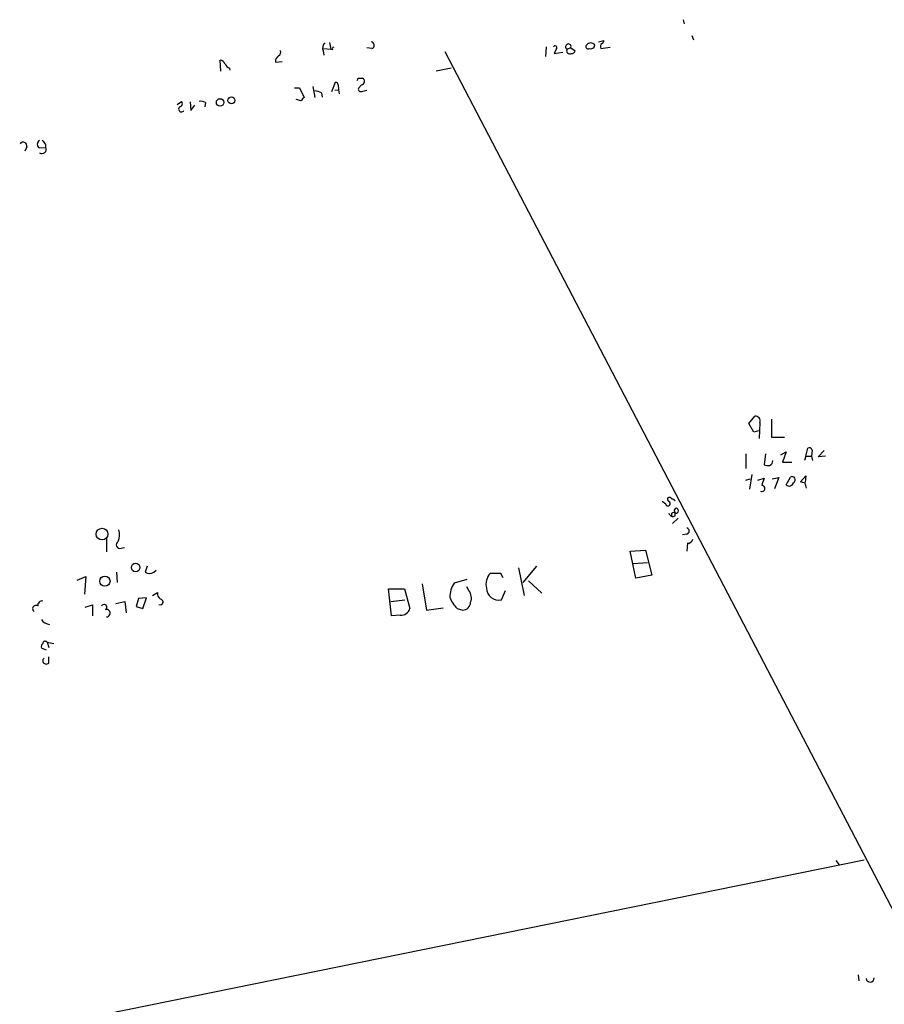
# Model space of a CAD drawing. Extents: x 5 to 41849, y -37372 to 51442.
# Drawn here: x 453 to 572, y 3835 to 3971 of the extents above; entities that cross this region are included whole.
import ezdxf

# ---------------------------------------------------------------- set-up
doc = ezdxf.new("R2010")
doc.units = 0
doc.header["$MEASUREMENT"] = 0
doc.layers.add('MAIN', color=5, linetype='CONTINUOUS')

msp = doc.modelspace()

# ---------------------------------------------------------------- linework, layer by layer
at = {"layer": 'MAIN'}
for p, q in [((544.576, 3971.2726), (544.7453, 3970.6799)), ((532.892, 3968.2246), (533.654, 3968.3939)), ((545.7613, 3969.0713), (546.0153, 3968.4786)), ((494.9613, 3966.9546), (495.046, 3966.3619)), ((495.046, 3967.2933), (495.9773, 3967.2086)), ((495.808, 3968.1399), (495.9773, 3967.2086)), ((496.2313, 3967.1239), (495.9773, 3967.2086)), ((501.65, 3967.2933), (500.9727, 3967.3779)), ((525.6953, 3967.5473), (525.6107, 3966.1926)), ((527.1347, 3967.2933), (526.796, 3966.6159)), ((529.082, 3967.3779), (528.574, 3967.2086)), ((529.082, 3967.3779), (529.6747, 3966.9546)), ((532.2993, 3967.4626), (532.384, 3967.8013)), ((533.2307, 3967.2933), (534.5007, 3967.4626)), ((480.822, 3964.1606), (480.7373, 3965.6846)), ((511.7253, 3966.8699), (580.2207, 3835.5519)), ((526.796, 3966.6159), (527.9813, 3966.7853)), ((482.0073, 3964.5839), (482.092, 3964.3299)), ((488.3573, 3965.4306), (489.2887, 3965.5153)), ((512.572, 3964.5839), (510.54, 3964.1606)), ((499.7873, 3963.2293), (500.38, 3963.2293)), ((490.982, 3961.8746), (491.6593, 3961.8746)), ((491.6593, 3961.8746), (492.3367, 3960.5199)), ((493.522, 3962.0439), (493.776, 3960.5199)), ((496.1467, 3961.3666), (496.6547, 3962.6366)), ((496.57, 3961.5359), (497.078, 3961.6206)), ((496.9933, 3962.2979), (497.078, 3961.6206)), ((497.078, 3961.6206), (497.1627, 3961.0279)), ((500.2107, 3962.2979), (499.872, 3961.8746)), ((500.2107, 3961.3666), (500.9727, 3961.5359)), ((491.9133, 3960.0966), (491.236, 3960.2659)), ((494.7073, 3961.1973), (494.792, 3960.6046)), ((474.8107, 3959.5886), (475.4033, 3960.0119)), ((476.5887, 3959.9273), (476.6733, 3958.7419)), ((476.6733, 3958.7419), (477.266, 3959.5039)), ((478.7053, 3959.8426), (478.6207, 3959.2499)), ((454.0673, 3953.7466), (453.8133, 3953.1539)), ((455.8453, 3953.5773), (456.692, 3953.6619)), ((553.6353, 3915.5619), (554.482, 3916.5779)), ((554.3127, 3914.3766), (553.6353, 3915.5619)), ((555.1593, 3915.7313), (555.0747, 3913.5299)), ((556.768, 3916.1546), (556.768, 3913.6993)), ((554.99, 3914.5459), (554.3127, 3914.3766)), ((556.768, 3913.6993), (558.546, 3913.6993)), ((553.212, 3911.4133), (553.212, 3909.3813)), ((555.9213, 3911.4133), (555.752, 3909.8893)), ((558.038, 3911.2439), (558.8, 3911.6673)), ((558.8, 3911.6673), (558.292, 3910.2279)), ((561.5093, 3911.0746), (561.7633, 3912.1753)), ((562.356, 3911.9213), (562.2713, 3911.0746)), ((563.2027, 3910.9899), (564.0493, 3911.8366)), ((558.292, 3910.2279), (559.562, 3910.2279)), ((561.5093, 3911.0746), (561.34, 3910.4819)), ((561.5093, 3911.0746), (562.2713, 3911.0746)), ((562.2713, 3911.0746), (562.4407, 3910.4819)), ((564.2187, 3911.0746), (563.2027, 3910.9899)), ((554.0587, 3908.5346), (553.72, 3906.5026)), ((553.212, 3907.7726), (553.8047, 3907.9419)), ((554.9053, 3907.7726), (555.752, 3908.0266)), ((556.8527, 3907.9419), (557.784, 3908.1113)), ((557.784, 3908.1113), (557.1913, 3906.5873)), ((558.8, 3907.0953), (559.3927, 3908.1959)), ((560.7473, 3907.5186), (561.5093, 3908.3653)), ((561.4247, 3907.3493), (560.7473, 3907.5186)), ((561.5093, 3908.3653), (561.4247, 3907.4339)), ((542.2053, 3904.4706), (541.6973, 3904.8093)), ((543.3907, 3903.6239), (543.56, 3903.8779)), ((543.8987, 3902.5233), (543.1367, 3901.7613)), ((465.074, 3899.7293), (465.074, 3897.8666)), ((545.084, 3900.3219), (544.4913, 3900.2373)), ((545.1687, 3899.0519), (545.084, 3897.9513)), ((467.106, 3898.3746), (467.5293, 3898.4593)), ((537.2947, 3897.9513), (539.4113, 3898.1206)), ((538.0567, 3894.2259), (537.2947, 3897.9513)), ((539.4113, 3898.1206), (540.258, 3894.6493)), ((537.718, 3896.2579), (539.6653, 3896.4273)), ((466.4287, 3895.0726), (466.5133, 3893.6333)), ((470.662, 3895.9193), (470.408, 3895.0726)), ((471.5933, 3895.0726), (471.932, 3895.3266)), ((519.43, 3894.9033), (517.9907, 3894.9033)), ((519.7687, 3894.3106), (519.43, 3894.9033)), ((521.8853, 3895.6653), (522.6473, 3891.8553)), ((524.3407, 3895.9193), (522.478, 3893.6333)), ((461.01, 3893.9719), (462.1953, 3894.4799)), ((462.1953, 3894.4799), (462.026, 3892.0246)), ((514.7733, 3894.0566), (512.9953, 3893.5486)), ((523.24, 3893.8873), (525.1027, 3892.1939)), ((540.258, 3894.6493), (538.0567, 3894.2259)), ((471.424, 3891.8553), (472.1013, 3892.2786)), ((504.3593, 3889.0613), (503.936, 3892.7866)), ((503.936, 3892.7866), (506.1373, 3892.7866)), ((506.1373, 3892.7866), (506.8993, 3890.0773)), ((508.5927, 3893.4639), (509.1853, 3889.8233)), ((515.0273, 3892.5326), (514.7733, 3893.0406)), ((519.5147, 3891.2626), (520.1073, 3892.5326)), ((466.344, 3890.7546), (467.614, 3891.0086)), ((467.614, 3891.0086), (467.7833, 3889.4846)), ((469.4767, 3891.4319), (469.138, 3890.3313)), ((470.5773, 3891.5166), (469.4767, 3891.4319)), ((470.0693, 3890.0773), (470.5773, 3891.5166)), ((504.2747, 3891.0086), (506.222, 3891.2626)), ((462.1107, 3890.2466), (463.1267, 3890.5853)), ((463.1267, 3890.5853), (463.1267, 3889.0613)), ((469.138, 3890.3313), (470.0693, 3890.0773)), ((472.6093, 3890.5853), (472.2707, 3890.5006)), ((509.1853, 3889.8233), (511.4713, 3890.1619)), ((513.4187, 3890.0773), (514.1807, 3889.8233)), ((505.5447, 3889.1459), (504.3593, 3889.0613)), ((456.8613, 3885.4206), (457.1153, 3884.6586)), ((456.8613, 3885.4206), (457.7927, 3885.2513)), ((456.7767, 3884.3199), (456.0993, 3884.5739)), ((457.1153, 3882.5419), (457.1153, 3883.3886)), ((569.5527, 3855.3639), (421.9787, 3825.3919)), ((565.658, 3855.2793), (566.0813, 3854.6866)), ((568.706, 3839.5313), (568.7907, 3838.6846))]:
    msp.add_line(p, q, dxfattribs=at)
for centre, radius in [((480.7222, 3959.867), 0.5107), ((482.2924, 3960.1468), 0.4742), ((464.4521, 3900.324), 0.8093), ((469.0836, 3895.7252), 0.5927), ((464.8461, 3893.8346), 0.7063)]:
    msp.add_circle(centre, radius, dxfattribs=at)
for centre, radius, start, end in [((533.1038, 3968.4362), 0.5518, 302.463229, 355.603684), ((488.5266, 3966.7853), 0.5681, 296.574073, 26.56054), ((495.7036, 3967.363), 0.8472, 125.196467, 208.818793), ((496.4006, 3967.2509), 0.2117, 89.972935, 216.875312), ((501.5145, 3967.7505), 0.4768, 286.508202, 83.88407), ((526.923, 3967.4202), 0.2469, 329.06013, 149.020326), ((528.7433, 3967.5473), 0.3787, 333.428183, 243.441716), ((528.9473, 3966.9892), 0.433, 149.555924, 300.444076), ((529.2342, 3967.0649), 0.4541, 261.450515, 345.942335), ((531.4527, 3967.5473), 0.3053, 123.700477, 303.684862), ((531.8336, 3967.3873), 0.6887, 36.949762, 143.045237), ((531.7914, 3968.0551), 0.7804, 257.463229, 310.603684), ((533.6541, 3967.5473), 0.4937, 120.975698, 210.959776), ((480.6587, 3964.8742), 0.8142, 21.801409, 84.460259), ((489.3311, 3965.4729), 0.9747, 124.381366, 182.487255), ((482.7272, 3965.8963), 1.4969, 208.737847, 241.253601), ((415.0177, 4005.3899), 94.6752, 333.327151, 333.556307), ((500.1476, 3962.7904), 0.4966, 277.301064, 62.098531), ((493.6608, 3959.1944), 2.2598, 62.413275, 87.077961), ((496.697, 3962.3403), 0.2993, 351.856362, 98.124688), ((500.1048, 3961.6629), 0.3147, 137.717737, 289.667298), ((492.6331, 3959.8), 0.7785, 112.378134, 157.605454), ((475.4033, 3958.9465), 0.3957, 129.93535, 328.864901), ((475.0789, 3959.6967), 0.4523, 278.954187, 44.175915), ((478.0705, 3958.8694), 1.162, 56.884348, 100.502431), ((453.5563, 3953.8585), 0.5231, 347.648207, 143.465277), ((456.0571, 3954.0853), 0.5504, 112.632677, 247.367323), ((456.1647, 3953.3964), 0.5904, 237.246697, 26.72564), ((455.8392, 3953.801), 0.8641, 350.736079, 66.481869), ((554.563, 3915.9485), 0.6346, 339.98604, 97.333315), ((561.975, 3911.8507), 0.3875, 10.497939, 123.11188), ((556.3022, 3911.3695), 1.5791, 249.609571, 277.70781), ((556.2905, 3910.4152), 0.6502, 290.104314, 5.887705), ((809.5899, 3822.8412), 267.7503, 161.448775, 161.677951), ((559.2041, 3907.5763), 0.6283, 229.965551, 346.899431), ((559.6043, 3907.8149), 0.4358, 299.058435, 119.046943), ((392.1652, 3864.6871), 174.5533, 13.917656, 14.146846), ((555.4557, 3906.6014), 0.4114, 239.033855, 95.915695), ((542.4895, 3904.4766), 0.2843, 181.209443, 321.928805), ((542.798, 3905.148), 0.3787, 153.441716, 243.441716), ((542.6709, 3904.9361), 0.436, 29.063539, 119.034181), ((542.5186, 3904.5299), 0.3003, 310.421237, 68.492649), ((543.0097, 3904.5977), 0.5518, 32.463229, 85.603684), ((543.1649, 3903.3135), 0.548, 191.890274, 304.502061), ((543.306, 3902.9571), 0.3519, 43.790922, 195.69933), ((541.5267, 3903.0313), 1.9559, 355.031528, 17.636421), ((543.6023, 3903.5392), 0.3413, 262.879149, 97.11877), ((464.2838, 3900.2386), 2.5739, 338.753759, 15.226809), ((544.9888, 3900.7453), 0.4339, 282.672011, 77.325092), ((466.9248, 3898.8541), 0.5126, 118.184924, 290.70126), ((545.2039, 3899.7928), 0.7418, 267.279935, 348.474956), ((471.0007, 3895.8348), 0.9655, 232.130741, 307.864574), ((519.4302, 3893.4639), 2.0357, 135.00199, 196.924352), ((515.7288, 3891.6529), 3.3265, 145.258441, 180.888796), ((472.934, 3892.0953), 0.8526, 167.585625, 241.312851), ((513.7428, 3891.5054), 1.6447, 339.295135, 38.648927), ((519.1209, 3892.8529), 1.6383, 179.35649, 283.908166), ((456.1842, 3890.5004), 0.5989, 81.888839, 188.111161), ((472.4718, 3890.9557), 0.3952, 290.365948, 82.306667), ((515.8303, 3892.7857), 3.6265, 199.062483, 228.317652), ((514.1216, 3890.983), 1.1612, 272.917353, 357.082648), ((455.3373, 3890.0349), 0.4579, 56.309932, 236.309933), ((464.7354, 3890.2466), 0.3787, 296.558284, 153.441716), ((465.0414, 3889.4086), 0.5177, 273.61016, 105.31142), ((505.7119, 3890.3534), 1.2191, 262.116503, 346.909917), ((457.2062, 3889.119), 1.2431, 207.070074, 269.714238), ((456.5998, 3885.214), 0.3332, 38.310759, 173.572456), ((456.6924, 3884.7855), 0.6297, 132.290215, 199.634851), ((456.7661, 3882.8701), 0.4792, 133.215635, 316.775651), ((570.357, 3839.0656), 0.5472, 184.401918, 4.401918)]:
    msp.add_arc(centre, radius, start, end, dxfattribs=at)

doc.saveas('drawing.dxf')
